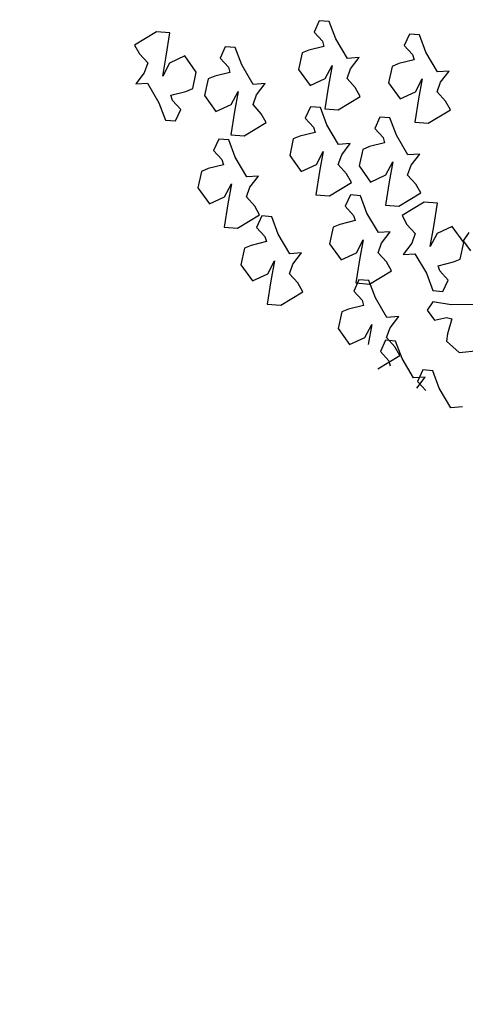
# Model space of a CAD drawing. Units: metres. Extents: x 1599541 to 1599625.1, y 4852486.8 to 4852546.2.
# Drawn here: x 1599589.8 to 1599589.8, y 4852518.7 to 4852518.8 of the extents above; entities that cross this region are included whole.
import ezdxf

# ---------------------------------------------------------------- set-up
doc = ezdxf.new("R2010")
doc.units = ezdxf.units.M
doc.header["$LTSCALE"] = 0.001
doc.header["$MEASUREMENT"] = 0
doc.layers.get('0').update_dxf_attribs({"linetype": 'CONTINUOUS'})
for name, color, linetype in [('TESIalberi', 74, 'CONTINUOUS'), ('TESIviabilitaest', 5, 'CONTINUOUS'), ('TESIviabilitàinterna', 203, 'CONTINUOUS')]:
    doc.layers.add(name, color=color, linetype=linetype)

# ---------------------------------------------------------------- blocks, each defined once
blk = doc.blocks.new('A$C14A35B9E')
at = {"color": 1}
for p, q in [((0.933, 1.589, -700.788), (0.966, 1.28, -700.788)), ((1.238, 1.376, -700.788), (0.933, 1.589, -700.788)), ((1.96, 1.666, -700.788), (1.733, 1.525, -700.788)), ((2.34, 1.099, -700.788), (1.96, 1.666, -700.788)), ((1.501, 1.295, -700.788), (1.238, 1.376, -700.788)), ((1.733, 1.525, -700.788), (1.501, 1.295, -700.788)), ((0.966, 1.28, -700.788), (0.464, 0.951, -700.788)), ((2.326, 0.743, -700.788), (2.34, 1.099, -700.788)), ((0.464, 0.951, -700.788), (0.012, 0.759, -700.788)), ((1.173, 0.885, -700.788), (1.705, 0.812, -700.788)), ((1.524, 0.718, -700.788), (1.173, 0.885, -700.788)), ((1.705, 0.812, -700.788), (2.326, 0.743, -700.788)), ((0.012, 0.759, -700.788), (0.002, 0.493, -700.788)), ((0.309, 0.368, -700.788), (0.54, 0.598, -700.788)), ((0.54, 0.598, -700.788), (0.676, 0.647, -700.788)), ((0.676, 0.647, -700.788), (0.794, 0.25, -700.788)), ((1.731, 0.323, -700.788), (1.524, 0.718, -700.788)), ((0.002, 0.493, -700.788), (0.309, 0.368, -700.788)), ((1.318, 0, -700.788), (1.731, 0.323, -700.788)), ((0.794, 0.25, -700.788), (0.877, 0.075, -700.788)), ((0.877, 0.075, -700.788), (1.318, 0, -700.788))]:
    blk.add_line(p, q, dxfattribs=at)
blk = doc.blocks.new('A$C6C1A0A1F')
at = {"color": 1}
for p, q in [((0.2139, 0.55531, -17.79999), (0.21166, 0.54773, -17.79999)), ((0.21896, 0.54734, -17.79999), (0.2139, 0.55531, -17.79999)), ((0.18419, 0.54481, -17.79999), (0.18137, 0.53867, -17.79999)), ((0.19667, 0.54493, -17.79999), (0.18419, 0.54481, -17.79999)), ((0.21166, 0.54773, -17.79999), (0.19667, 0.54493, -17.79999)), ((0.22436, 0.54288, -17.79999), (0.21896, 0.54734, -17.79999)), ((0.23203, 0.54602, -17.79999), (0.22436, 0.54288, -17.79999)), ((0.23872, 0.54711, -17.79999), (0.23203, 0.54602, -17.79999)), ((0.24211, 0.5301, -17.79999), (0.23872, 0.54711, -17.79999)), ((0.18137, 0.53867, -17.79999), (0.18735, 0.53276, -17.79999)), ((0.18735, 0.53276, -17.79999), (0.19502, 0.5359, -17.79999)), ((0.19502, 0.5359, -17.79999), (0.19867, 0.53571, -17.79999)), ((0.19867, 0.53571, -17.79999), (0.19757, 0.52526, -17.79999)), ((0.21927, 0.52911, -17.79999), (0.21266, 0.53645, -17.79999)), ((0.21266, 0.53645, -17.79999), (0.22442, 0.52957, -17.79999)), ((0.19757, 0.52526, -17.79999), (0.19782, 0.52034, -17.79999)), ((0.22027, 0.51783, -17.79999), (0.21927, 0.52911, -17.79999)), ((0.22442, 0.52957, -17.79999), (0.23833, 0.52188, -17.79999)), ((0.23833, 0.52188, -17.79999), (0.24211, 0.5301, -17.79999)), ((0.19782, 0.52034, -17.79999), (0.20744, 0.51427, -17.79999)), ((0.20744, 0.51427, -17.79999), (0.22027, 0.51783, -17.79999))]:
    blk.add_line(p, q, dxfattribs=at)
at = {"layer": 'TESIalberi', "color": 74}
for p, q in [((0.30325, 0.6699, -17.79999), (0.29041, 0.66633, -17.79999)), ((0.31287, 0.66383, -17.79999), (0.30325, 0.6699, -17.79999)), ((0.29041, 0.66633, -17.79999), (0.29142, 0.65505, -17.79999)), ((0.31312, 0.65891, -17.79999), (0.31287, 0.66383, -17.79999)), ((0.24469, 0.66034, -17.79999), (0.23186, 0.65677, -17.79999)), ((0.23186, 0.65677, -17.79999), (0.23286, 0.6455, -17.79999)), ((0.25431, 0.65427, -17.79999), (0.24469, 0.66034, -17.79999)), ((0.27236, 0.66228, -17.79999), (0.26858, 0.65407, -17.79999)), ((0.28626, 0.6546, -17.79999), (0.27236, 0.66228, -17.79999)), ((0.31202, 0.64846, -17.79999), (0.31312, 0.65891, -17.79999)), ((0.2138, 0.65272, -17.79999), (0.21002, 0.64451, -17.79999)), ((0.22771, 0.64504, -17.79999), (0.2138, 0.65272, -17.79999)), ((0.25456, 0.64935, -17.79999), (0.25431, 0.65427, -17.79999)), ((0.26858, 0.65407, -17.79999), (0.27196, 0.63706, -17.79999)), ((0.29803, 0.64772, -17.79999), (0.28626, 0.6546, -17.79999)), ((0.29142, 0.65505, -17.79999), (0.29803, 0.64772, -17.79999)), ((0.32333, 0.6514, -17.79999), (0.31567, 0.64827, -17.79999)), ((0.32932, 0.6455, -17.79999), (0.32333, 0.6514, -17.79999)), ((0.21002, 0.64451, -17.79999), (0.2134, 0.6275, -17.79999)), ((0.23947, 0.63816, -17.79999), (0.22771, 0.64504, -17.79999)), ((0.23286, 0.6455, -17.79999), (0.23947, 0.63816, -17.79999)), ((0.25346, 0.6389, -17.79999), (0.25456, 0.64935, -17.79999)), ((0.31567, 0.64827, -17.79999), (0.31202, 0.64846, -17.79999)), ((0.32649, 0.63936, -17.79999), (0.32932, 0.6455, -17.79999)), ((0.36017, 0.64446, -17.79999), (0.34734, 0.6409, -17.79999)), ((0.36979, 0.6384, -17.79999), (0.36017, 0.64446, -17.79999)), ((0.25711, 0.63871, -17.79999), (0.25346, 0.6389, -17.79999)), ((0.26478, 0.64184, -17.79999), (0.25711, 0.63871, -17.79999)), ((0.27076, 0.63594, -17.79999), (0.26478, 0.64184, -17.79999)), ((0.27196, 0.63706, -17.79999), (0.27866, 0.63815, -17.79999)), ((0.27866, 0.63815, -17.79999), (0.28633, 0.64129, -17.79999)), ((0.28633, 0.64129, -17.79999), (0.29173, 0.63683, -17.79999)), ((0.29173, 0.63683, -17.79999), (0.29679, 0.62886, -17.79999)), ((0.29679, 0.62886, -17.79999), (0.29903, 0.63644, -17.79999)), ((0.29903, 0.63644, -17.79999), (0.31402, 0.63924, -17.79999)), ((0.31402, 0.63924, -17.79999), (0.32649, 0.63936, -17.79999)), ((0.32928, 0.63685, -17.79999), (0.3255, 0.62863, -17.79999)), ((0.34319, 0.62916, -17.79999), (0.32928, 0.63685, -17.79999)), ((0.34734, 0.6409, -17.79999), (0.34834, 0.62962, -17.79999)), ((0.37004, 0.63348, -17.79999), (0.36979, 0.6384, -17.79999)), ((0.2201, 0.62859, -17.79999), (0.22777, 0.63173, -17.79999)), ((0.22777, 0.63173, -17.79999), (0.23317, 0.62727, -17.79999)), ((0.24047, 0.62688, -17.79999), (0.25546, 0.62968, -17.79999)), ((0.25546, 0.62968, -17.79999), (0.26794, 0.6298, -17.79999)), ((0.26794, 0.6298, -17.79999), (0.27076, 0.63594, -17.79999)), ((0.34834, 0.62962, -17.79999), (0.35495, 0.62229, -17.79999)), ((0.36894, 0.62303, -17.79999), (0.37004, 0.63348, -17.79999)), ((0.2134, 0.6275, -17.79999), (0.2201, 0.62859, -17.79999)), ((0.23317, 0.62727, -17.79999), (0.23823, 0.6193, -17.79999)), ((0.23823, 0.6193, -17.79999), (0.24047, 0.62688, -17.79999)), ((0.3255, 0.62863, -17.79999), (0.32889, 0.61163, -17.79999)), ((0.35495, 0.62229, -17.79999), (0.34319, 0.62916, -17.79999)), ((0.37259, 0.62283, -17.79999), (0.36894, 0.62303, -17.79999)), ((0.38026, 0.62597, -17.79999), (0.37259, 0.62283, -17.79999)), ((0.38624, 0.62007, -17.79999), (0.38026, 0.62597, -17.79999)), ((0.38342, 0.61393, -17.79999), (0.38624, 0.62007, -17.79999)), ((0.18202, 0.61353, -17.79999), (0.16919, 0.60997, -17.79999)), ((0.16919, 0.60997, -17.79999), (0.17019, 0.59869, -17.79999)), ((0.19165, 0.60747, -17.79999), (0.18202, 0.61353, -17.79999)), ((0.32889, 0.61163, -17.79999), (0.33558, 0.61272, -17.79999)), ((0.33558, 0.61272, -17.79999), (0.34325, 0.61585, -17.79999)), ((0.34325, 0.61585, -17.79999), (0.34865, 0.61139, -17.79999)), ((0.34865, 0.61139, -17.79999), (0.35371, 0.60343, -17.79999)), ((0.35371, 0.60343, -17.79999), (0.35595, 0.61101, -17.79999)), ((0.35595, 0.61101, -17.79999), (0.37094, 0.61381, -17.79999)), ((0.37094, 0.61381, -17.79999), (0.38342, 0.61393, -17.79999)), ((0.1919, 0.60255, -17.79999), (0.19165, 0.60747, -17.79999)), ((0.30259, 0.60437, -17.79999), (0.28976, 0.60081, -17.79999)), ((0.31222, 0.59831, -17.79999), (0.30259, 0.60437, -17.79999)), ((0.14736, 0.5977, -17.79999), (0.15074, 0.58069, -17.79999)), ((0.17681, 0.59135, -17.79999), (0.16504, 0.59823, -17.79999)), ((0.17019, 0.59869, -17.79999), (0.17681, 0.59135, -17.79999)), ((0.19079, 0.59209, -17.79999), (0.1919, 0.60255, -17.79999)), ((0.23758, 0.59939, -17.79999), (0.22475, 0.59583, -17.79999)), ((0.24721, 0.59333, -17.79999), (0.23758, 0.59939, -17.79999)), ((0.27171, 0.59676, -17.79999), (0.26792, 0.58854, -17.79999)), ((0.28561, 0.58907, -17.79999), (0.27171, 0.59676, -17.79999)), ((0.28976, 0.60081, -17.79999), (0.29076, 0.58953, -17.79999)), ((0.31246, 0.59339, -17.79999), (0.31222, 0.59831, -17.79999)), ((0.15768, 0.5921, -17.79999), (0.15002, 0.58896, -17.79999)), ((0.16367, 0.5862, -17.79999), (0.15768, 0.5921, -17.79999)), ((0.19444, 0.5919, -17.79999), (0.19079, 0.59209, -17.79999)), ((0.20211, 0.59504, -17.79999), (0.19444, 0.5919, -17.79999)), ((0.2081, 0.58913, -17.79999), (0.20211, 0.59504, -17.79999)), ((0.2067, 0.59178, -17.79999), (0.20291, 0.58356, -17.79999)), ((0.2206, 0.58409, -17.79999), (0.2067, 0.59178, -17.79999)), ((0.22475, 0.59583, -17.79999), (0.22575, 0.58455, -17.79999)), ((0.24745, 0.58841, -17.79999), (0.24721, 0.59333, -17.79999)), ((0.31136, 0.58294, -17.79999), (0.31246, 0.59339, -17.79999)), ((0.15002, 0.58896, -17.79999), (0.14637, 0.58916, -17.79999)), ((0.15744, 0.58178, -17.79999), (0.16511, 0.58492, -17.79999)), ((0.16084, 0.58006, -17.79999), (0.16367, 0.5862, -17.79999)), ((0.16511, 0.58492, -17.79999), (0.17051, 0.58046, -17.79999)), ((0.20291, 0.58356, -17.79999), (0.2063, 0.56656, -17.79999)), ((0.20527, 0.58299, -17.79999), (0.2081, 0.58913, -17.79999)), ((0.23236, 0.57722, -17.79999), (0.2206, 0.58409, -17.79999)), ((0.22575, 0.58455, -17.79999), (0.23236, 0.57722, -17.79999)), ((0.24635, 0.57796, -17.79999), (0.24745, 0.58841, -17.79999)), ((0.26792, 0.58854, -17.79999), (0.27131, 0.57154, -17.79999)), ((0.29737, 0.5822, -17.79999), (0.28561, 0.58907, -17.79999)), ((0.29076, 0.58953, -17.79999), (0.29737, 0.5822, -17.79999)), ((0.32268, 0.58588, -17.79999), (0.31501, 0.58274, -17.79999)), ((0.32867, 0.57998, -17.79999), (0.32268, 0.58588, -17.79999)), ((0.12608, 0.57752, -17.79999), (0.13114, 0.56956, -17.79999)), ((0.13114, 0.56956, -17.79999), (0.13338, 0.57714, -17.79999)), ((0.13338, 0.57714, -17.79999), (0.14837, 0.57994, -17.79999)), ((0.14837, 0.57994, -17.79999), (0.16084, 0.58006, -17.79999)), ((0.15074, 0.58069, -17.79999), (0.15744, 0.58178, -17.79999)), ((0.17051, 0.58046, -17.79999), (0.17557, 0.57249, -17.79999)), ((0.17557, 0.57249, -17.79999), (0.17781, 0.58008, -17.79999)), ((0.17781, 0.58008, -17.79999), (0.1928, 0.58287, -17.79999)), ((0.1928, 0.58287, -17.79999), (0.20527, 0.58299, -17.79999)), ((0.25, 0.57776, -17.79999), (0.24635, 0.57796, -17.79999)), ((0.25767, 0.5809, -17.79999), (0.25, 0.57776, -17.79999)), ((0.26366, 0.575, -17.79999), (0.25767, 0.5809, -17.79999)), ((0.31501, 0.58274, -17.79999), (0.31136, 0.58294, -17.79999)), ((0.32584, 0.57384, -17.79999), (0.32867, 0.57998, -17.79999)), ((0.35496, 0.57896, -17.79999), (0.34213, 0.5754, -17.79999)), ((0.36459, 0.5729, -17.79999), (0.35496, 0.57896, -17.79999)), ((0.13029, 0.57543, -17.79999), (0.12263, 0.57229, -17.79999)), ((0.13628, 0.56952, -17.79999), (0.13029, 0.57543, -17.79999)), ((0.213, 0.56765, -17.79999), (0.22066, 0.57078, -17.79999)), ((0.22066, 0.57078, -17.79999), (0.22606, 0.56632, -17.79999)), ((0.26083, 0.56886, -17.79999), (0.26366, 0.575, -17.79999)), ((0.27131, 0.57154, -17.79999), (0.27801, 0.57263, -17.79999)), ((0.27801, 0.57263, -17.79999), (0.28567, 0.57576, -17.79999)), ((0.28567, 0.57576, -17.79999), (0.29107, 0.5713, -17.79999)), ((0.29107, 0.5713, -17.79999), (0.29614, 0.56333, -17.79999)), ((0.29614, 0.56333, -17.79999), (0.29837, 0.57092, -17.79999)), ((0.29837, 0.57092, -17.79999), (0.31336, 0.57372, -17.79999)), ((0.31336, 0.57372, -17.79999), (0.32584, 0.57384, -17.79999)), ((0.32408, 0.57135, -17.79999), (0.32029, 0.56313, -17.79999)), ((0.33798, 0.56366, -17.79999), (0.32408, 0.57135, -17.79999)), ((0.34213, 0.5754, -17.79999), (0.34313, 0.56412, -17.79999)), ((0.36483, 0.56798, -17.79999), (0.36459, 0.5729, -17.79999)), ((0.12098, 0.56326, -17.79999), (0.13345, 0.56338, -17.79999)), ((0.13345, 0.56338, -17.79999), (0.13628, 0.56952, -17.79999)), ((0.2063, 0.56656, -17.79999), (0.213, 0.56765, -17.79999)), ((0.22606, 0.56632, -17.79999), (0.23113, 0.55836, -17.79999)), ((0.23113, 0.55836, -17.79999), (0.23336, 0.56594, -17.79999)), ((0.23336, 0.56594, -17.79999), (0.24835, 0.56874, -17.79999)), ((0.24835, 0.56874, -17.79999), (0.26083, 0.56886, -17.79999)), ((0.34974, 0.55679, -17.79999), (0.33798, 0.56366, -17.79999)), ((0.34313, 0.56412, -17.79999), (0.34974, 0.55679, -17.79999)), ((0.36373, 0.55753, -17.79999), (0.36483, 0.56798, -17.79999)), ((0.10375, 0.55288, -17.79999), (0.10599, 0.56046, -17.79999)), ((0.10599, 0.56046, -17.79999), (0.12098, 0.56326, -17.79999)), ((0.27999, 0.56281, -17.79999), (0.26715, 0.55924, -17.79999)), ((0.26715, 0.55924, -17.79999), (0.26816, 0.54796, -17.79999)), ((0.28961, 0.55674, -17.79999), (0.27999, 0.56281, -17.79999)), ((0.28986, 0.55182, -17.79999), (0.28961, 0.55674, -17.79999)), ((0.32029, 0.56313, -17.79999), (0.32368, 0.54613, -17.79999)), ((0.36738, 0.55733, -17.79999), (0.36373, 0.55753, -17.79999)), ((0.37505, 0.56047, -17.79999), (0.36738, 0.55733, -17.79999)), ((0.38104, 0.55457, -17.79999), (0.37505, 0.56047, -17.79999)), ((0.1651, 0.55068, -17.79999), (0.16399, 0.54248, -17.79999)), ((0.17321, 0.55292, -17.79999), (0.1651, 0.55068, -17.79999)), ((0.17711, 0.5474, -17.79999), (0.17321, 0.55292, -17.79999)), ((0.2491, 0.55519, -17.79999), (0.24532, 0.54698, -17.79999)), ((0.263, 0.54751, -17.79999), (0.2491, 0.55519, -17.79999)), ((0.28876, 0.54137, -17.79999), (0.28986, 0.55182, -17.79999)), ((0.33038, 0.54722, -17.79999), (0.33805, 0.55035, -17.79999)), ((0.33805, 0.55035, -17.79999), (0.34344, 0.54589, -17.79999)), ((0.37821, 0.54843, -17.79999), (0.38104, 0.55457, -17.79999)), ((0.14911, 0.54784, -17.79999), (0.13904, 0.54253, -17.79999)), ((0.15349, 0.54559, -17.79999), (0.14911, 0.54784, -17.79999)), ((0.16199, 0.53941, -17.79999), (0.15349, 0.54559, -17.79999)), ((0.17098, 0.53654, -17.79999), (0.17711, 0.5474, -17.79999)), ((0.24532, 0.54698, -17.79999), (0.2487, 0.52997, -17.79999)), ((0.27477, 0.54063, -17.79999), (0.263, 0.54751, -17.79999)), ((0.26816, 0.54796, -17.79999), (0.27477, 0.54063, -17.79999)), ((0.30007, 0.54431, -17.79999), (0.29241, 0.54118, -17.79999)), ((0.30606, 0.53841, -17.79999), (0.30007, 0.54431, -17.79999)), ((0.32368, 0.54613, -17.79999), (0.33038, 0.54722, -17.79999)), ((0.34344, 0.54589, -17.79999), (0.34851, 0.53792, -17.79999)), ((0.34851, 0.53792, -17.79999), (0.35075, 0.54551, -17.79999)), ((0.35075, 0.54551, -17.79999), (0.36574, 0.54831, -17.79999)), ((0.36574, 0.54831, -17.79999), (0.37821, 0.54843, -17.79999)), ((0.13904, 0.54253, -17.79999), (0.13571, 0.52964, -17.79999)), ((0.16399, 0.54248, -17.79999), (0.16199, 0.53941, -17.79999)), ((0.29241, 0.54118, -17.79999), (0.28876, 0.54137, -17.79999)), ((0.30324, 0.53227, -17.79999), (0.30606, 0.53841, -17.79999)), ((0.16591, 0.52216, -17.79999), (0.17098, 0.53654, -17.79999)), ((0.2487, 0.52997, -17.79999), (0.2554, 0.53106, -17.79999)), ((0.2554, 0.53106, -17.79999), (0.26307, 0.5342, -17.79999)), ((0.26307, 0.5342, -17.79999), (0.26847, 0.52973, -17.79999)), ((0.27577, 0.52935, -17.79999), (0.29076, 0.53215, -17.79999)), ((0.29076, 0.53215, -17.79999), (0.30324, 0.53227, -17.79999)), ((0.26847, 0.52973, -17.79999), (0.27353, 0.52177, -17.79999)), ((0.27353, 0.52177, -17.79999), (0.27577, 0.52935, -17.79999)), ((0.32573, 0.52504, -17.79999), (0.3129, 0.52148, -17.79999)), ((0.33536, 0.51898, -17.79999), (0.32573, 0.52504, -17.79999)), ((0.29485, 0.51743, -17.79999), (0.29106, 0.50921, -17.79999)), ((0.30875, 0.50974, -17.79999), (0.29485, 0.51743, -17.79999)), ((0.3129, 0.52148, -17.79999), (0.3139, 0.5102, -17.79999)), ((0.3356, 0.51406, -17.79999), (0.33536, 0.51898, -17.79999)), ((0.20865, 0.51415, -17.79999), (0.20055, 0.51191, -17.79999)), ((0.21256, 0.50863, -17.79999), (0.20865, 0.51415, -17.79999)), ((0.3345, 0.5036, -17.79999), (0.3356, 0.51406, -17.79999)), ((0.29106, 0.50921, -17.79999), (0.29445, 0.4922, -17.79999)), ((0.32051, 0.50287, -17.79999), (0.30875, 0.50974, -17.79999)), ((0.3139, 0.5102, -17.79999), (0.32051, 0.50287, -17.79999)), ((0.34582, 0.50655, -17.79999), (0.33815, 0.50341, -17.79999)), ((0.35181, 0.50064, -17.79999), (0.34582, 0.50655, -17.79999)), ((0.33815, 0.50341, -17.79999), (0.3345, 0.5036, -17.79999)), ((0.34898, 0.4945, -17.79999), (0.35181, 0.50064, -17.79999)), ((0.29445, 0.4922, -17.79999), (0.30115, 0.4933, -17.79999)), ((0.30115, 0.4933, -17.79999), (0.30882, 0.49643, -17.79999)), ((0.30882, 0.49643, -17.79999), (0.31421, 0.49197, -17.79999)), ((0.31421, 0.49197, -17.79999), (0.31928, 0.484, -17.79999)), ((0.31928, 0.484, -17.79999), (0.32151, 0.49159, -17.79999)), ((0.32151, 0.49159, -17.79999), (0.33651, 0.49438, -17.79999)), ((0.33651, 0.49438, -17.79999), (0.34898, 0.4945, -17.79999))]:
    blk.add_line(p, q, dxfattribs=at)
at = {"color": 1, "xscale": 0.02539997469415868, "yscale": 0.02539997469415312, "zscale": 0.02539997469414775, "rotation": 337.4312923746377}
blk.add_blockref('A$C14A35B9E', (0.34595, 0.65712), dxfattribs=at)

msp = doc.modelspace()

# ---------------------------------------------------------------- linework, layer by layer
at = {"layer": 'TESIviabilitaest', "ltscale": 15}
for points, knots in [([(1599603.464144, 4852523.60012), (1599603.492071, 4852523.565597), (1599603.519708, 4852523.531429), (1599603.60073, 4852523.429364), (1599603.6522, 4852523.361892), (1599603.732761, 4852523.243318), (1599603.764081, 4852523.192797), (1599603.820141, 4852523.088944), (1599603.845297, 4852523.035027), (1599603.911642, 4852522.868917), (1599603.943678, 4852522.752361), (1599603.979418, 4852522.52799), (1599603.985265, 4852522.420412), (1599603.978603, 4852522.202211), (1599603.966131, 4852522.091892), (1599603.924965, 4852521.856933), (1599603.894449, 4852521.732065), (1599603.822941, 4852521.48582), (1599603.781705, 4852521.36452), (1599603.644006, 4852521.00524), (1599603.533527, 4852520.771872), (1599603.331132, 4852520.392789), (1599603.245995, 4852520.244475), (1599603.069687, 4852519.951386), (1599602.978345, 4852519.806936), (1599602.694102, 4852519.381342), (1599602.490986, 4852519.10796), (1599602.118472, 4852518.666059), (1599601.956774, 4852518.490593), (1599601.616873, 4852518.155308), (1599601.43893, 4852517.995295), (1599600.998436, 4852517.6321), (1599600.729643, 4852517.435779), (1599600.172604, 4852517.073948), (1599599.884185, 4852516.908735), (1599599.416187, 4852516.67594), (1599599.2421, 4852516.596762), (1599598.888363, 4852516.45001), (1599598.708691, 4852516.382053), (1599598.163663, 4852516.18824), (1599597.792288, 4852516.072489), (1599597.272202, 4852515.906097), (1599597.124438, 4852515.858251), (1599596.83027, 4852515.759979), (1599596.68404, 4852515.709962), (1599596.246585, 4852515.561573), (1599595.956592, 4852515.46489), (1599595.460703, 4852515.323339), (1599595.254403, 4852515.271795), (1599594.837624, 4852515.175347), (1599594.627418, 4852515.130467), (1599594.258716, 4852515.051968), (1599594.100449, 4852515.018296), (1599593.784458, 4852514.948327), (1599593.626967, 4852514.912319), (1599593.155431, 4852514.80305), (1599592.842328, 4852514.728549), (1599592.333036, 4852514.612605), (1599592.135801, 4852514.569243), (1599591.740536, 4852514.476085), (1599591.542638, 4852514.426305), (1599591.087731, 4852514.2933), (1599590.833718, 4852514.204464), (1599590.334417, 4852514.007344), (1599590.088893, 4852513.899024), (1599589.47248, 4852513.606947), (1599589.106819, 4852513.41533), (1599588.386036, 4852513.017367), (1599588.03102, 4852512.810757), (1599587.410699, 4852512.444373), (1599587.14446, 4852512.285354), (1599586.644293, 4852511.989551), (1599586.410309, 4852511.85283), (1599585.940212, 4852511.582013), (1599585.704358, 4852511.447717), (1599585.165298, 4852511.141974), (1599584.861727, 4852510.970655), (1599584.413921, 4852510.715959), (1599584.270028, 4852510.633817), (1599583.838213, 4852510.385712), (1599583.552675, 4852510.219303), (1599582.974404, 4852509.919336), (1599582.681688, 4852509.785781), (1599582.22189, 4852509.63244), (1599582.061193, 4852509.58893), (1599581.734615, 4852509.52045), (1599581.569027, 4852509.49549), (1599581.290901, 4852509.46972), (1599581.178728, 4852509.46368), (1599580.973212, 4852509.460673), (1599580.88023, 4852509.462744), (1599580.699026, 4852509.470479), (1599580.611274, 4852509.47553), (1599580.522479, 4852509.479641)], [0, 0, 0, 0, 1.325619, 1.325619, 3.976858, 3.976858, 5.921694, 5.921694, 7.866529, 7.866529, 11.756201, 11.756201, 15.271436, 15.271436, 18.786672, 18.786672, 22.742524, 22.742524, 26.698376, 26.698376, 34.610081, 34.610081, 39.784556, 39.784556, 44.959031, 44.959031, 55.307982, 55.307982, 62.60495, 62.60495, 69.901918, 69.901918, 80.004022, 80.004022, 90.106126, 90.106126, 95.953527, 95.953527, 101.800928, 101.800928, 113.495731, 113.495731, 118.119379, 118.119379, 122.743028, 122.743028, 131.990325, 131.990325, 138.458703, 138.458703, 144.927082, 144.927082, 149.759669, 149.759669, 154.592257, 154.592257, 164.257431, 164.257431, 170.300357, 170.300357, 176.343282, 176.343282, 184.269377, 184.269377, 192.195471, 192.195471, 204.469099, 204.469099, 216.742726, 216.742726, 226.048354, 226.048354, 234.217563, 234.217563, 242.386772, 242.386772, 252.843682, 252.843682, 257.789728, 257.789728, 267.681821, 267.681821, 277.573914, 277.573914, 282.726479, 282.726479, 287.879045, 287.879045, 291.346099, 291.346099, 294.242151, 294.242151, 296.88042, 296.88042, 296.88042, 296.88042]), ([(1599603.76022, 4852523.528333), (1599604.025131, 4852523.029643), (1599604.193164, 4852522.495887), (1599604.017664, 4852521.382116), (1599603.303652, 4852519.949337), (1599602.225881, 4852518.447765), (1599600.79879, 4852517.243636), (1599599.131515, 4852516.30061), (1599597.341014, 4852515.795452), (1599595.626453, 4852515.171351), (1599594.073518, 4852514.872021), (1599592.644327, 4852514.522719), (1599591.127294, 4852514.198845), (1599589.126627, 4852513.327634), (1599586.827147, 4852511.891579), (1599584.412054, 4852510.555355), (1599582.578926, 4852509.473021), (1599581.261115, 4852509.283876), (1599580.649816, 4852509.323678), (1599580.508921, 4852509.330107), (1599580.508921, 4852509.330107)], [5.753178, 5.753178, 5.753178, 5.753178, 12.51387, 21.993336, 38.717249, 60.219517, 76.960746, 94.350178, 117.242083, 132.544689, 149.026887, 164.564124, 176.725049, 195.465889, 229.601456, 257.923565, 278.566625, 292.713036, 296.947117, 296.947117, 296.947117, 296.947117, 296.947117])]:
    msp.add_open_spline(points, degree=3, knots=knots, dxfattribs=at)
at = {"layer": 'TESIviabilitàinterna', "ltscale": 15}
msp.add_open_spline([(1599593.547656, 4852516.277997), (1599593.183773, 4852516.196666, -0.000215), (1599592.635016, 4852516.051669, -0.000804), (1599591.791618, 4852515.962843, -0.001154), (1599591.136223, 4852516.042485, -0.034767), (1599590.383562, 4852516.238841, -0.022803), (1599589.799724, 4852516.647063, -0.02871), (1599589.31018, 4852517.237953, -0.021663), (1599589.075019, 4852517.843854, -0.035307), (1599589.004861, 4852518.69521, 0.040659), (1599589.117079, 4852519.212436, 0.041165), (1599589.210139, 4852519.505133, 0.026367)], degree=3, knots=[15.901323, 15.901323, 15.901323, 15.901323, 26.85076, 33.1246, 40.650112, 47.137176, 56.405434, 61.34058, 70.131859, 77.015693, 85.912183, 85.912183, 85.912183, 85.912183], dxfattribs=at)

# ---------------------------------------------------------------- block references
at = {"layer": 'TESIalberi', "xscale": 0.1199999998229056, "yscale": 0.1200000001117587, "zscale": 0.1199999999999999, "rotation": 110.0000000758686}
msp.add_blockref('A$C6C1A0A1F', (1599589.910606, 4852518.756961, -1.423999), dxfattribs=at)

doc.saveas('drawing.dxf')
